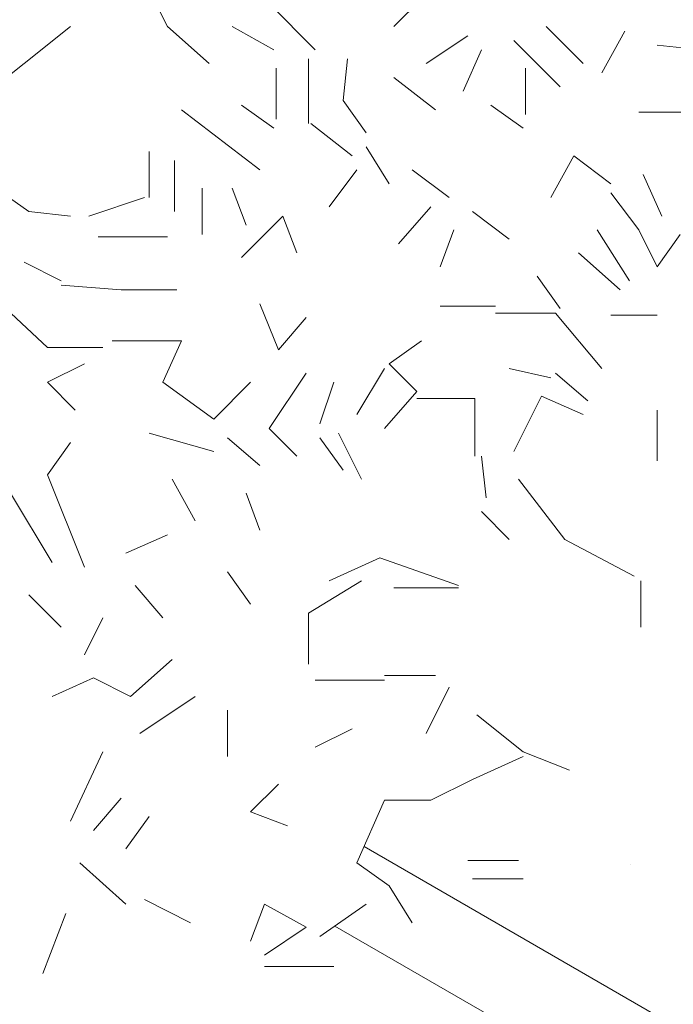
# Model space of a CAD drawing. Units: millimetres. Extents: x 4595 to 4788, y 312 to 722.
# Drawn here: x 4647 to 4648, y 319 to 320 of the extents above; entities that cross this region are included whole.
import ezdxf

# ---------------------------------------------------------------- set-up
doc = ezdxf.new("R2010")
doc.units = ezdxf.units.MM
doc.header["$LTSCALE"] = 0.01
doc.layers.add('01', color=1, linetype='Continuous', lineweight=9)
doc.layers.add('02', color=2, linetype='Continuous', lineweight=20)

msp = doc.modelspace()

# ---------------------------------------------------------------- hatches: boundary and pattern name
at = {"layer": '02'}
h = msp.add_hatch(dxfattribs=at)
h.set_pattern_fill('AR-SAND', color=256, scale=0.01, style=0)
h.set_pattern_definition([(37.5, (4671.9892, 334.72744), (-0.0160003, 0.4894132), [0, -0.38608, 0, -0.4318, 0, -0.41275]), (7.5, (4671.9892, 334.72744), (0.449523, 0.716825), [0, -0.20828, 0, -0.34798, 0, -0.13335]), (327.5, (4671.6768, 334.72744), (0.7909924, 0.001437), [0, -0.127, 0, -0.4572, 0, -0.5969]), (317.5, (4671.6768, 334.72744), (0.763556, 0.222929), [0, -0.0635, 0, -0.29972, 0, -0.3429])])
h.paths.add_polyline_path([(4648.1461, 329.6116), (4640.5051, 325.2001), (4640.4657, 324.8754), (4640.2308, 324.7823), (4639.8996, 324.5947), (4639.8108, 324.1306), (4639.7024, 323.7453), (4639.4231, 323.7629), (4639.2247, 323.7066), (4639.1059, 323.5009), (4639.5069, 323.2694), (4639.7291, 323.3438), (4639.7796, 323.42), (4639.8563, 323.5949), (4640.136, 323.6267), (4639.9295, 323.7243), (4640.0009, 323.922), (4640.2092, 324.1433), (4640.2899, 324.222), (4640.2899, 324.448), (4640.4982, 324.5418), (4640.7009, 324.5324), (4640.7798, 324.6524), (4641.0643, 324.8637), (4641.5686, 324.9357), (4642.1149, 324.9357), (4642.7002, 324.8008), (4643.0303, 324.4738), (4643.2743, 324.206), (4643.7575, 324.113), (4644.1507, 323.9), (4644.5804, 323.59), (4644.599, 323.2768), (4644.5948, 322.5485), (4644.1994, 322.4312), (4643.8225, 322.1231), (4643.8183, 321.8488), (4643.859, 321.4374), (4643.5296, 321.43), (4643.2903, 321.4061), (4643.2315, 321.119), (4643.7892, 320.797), (4643.9983, 320.9117), (4644.026, 321.0663), (4644.1986, 321.1721), (4644.2817, 321.2176), (4644.2752, 321.5366), (4644.5316, 321.7134), (4644.5004, 321.9554), (4644.7608, 322.0751), (4645.0551, 322.0178), (4645.1284, 322.362), (4645.5503, 322.4323), (4646.2098, 322.486), (4647.0354, 322.3571), (4647.4418, 321.8957), (4648.2378, 321.5016), (4648.7695, 321.3516), (4648.9097, 320.3218), (4648.7154, 319.9996), (4648.4034, 320.0138), (4648.1562, 319.7546), (4648.0651, 319.5299), (4648.1001, 319.1229), (4647.973, 318.9632), (4647.5904, 318.9732), (4647.5325, 318.7997), (4647.4616, 318.6768), (4647.7555, 318.5071), (4647.9788, 318.5952), (4648.0042, 318.7125), (4648.1184, 318.8599), (4648.3611, 318.8583), (4648.5705, 319.001), (4648.2517, 318.9233), (4648.185, 318.9978), (4648.2184, 319.2617), (4648.4135, 319.3425), (4648.5261, 319.4281), (4648.4801, 319.6025), (4648.6519, 319.7472), (4648.937, 319.6872), (4649.1595, 319.6585), (4649.1783, 319.7422), (4648.9732, 319.7622), (4648.9895, 319.8534), (4649.173, 319.9632), (4649.2853, 320.0319), (4649.4707, 320.0854), (4649.9701, 320.1496), (4650.4116, 320.1939), (4650.7148, 320.1048), (4651.0287, 319.9124), (4651.1744, 319.66), (4655.438, 322.1216), (4655.438, 327.4216), (4654.6021, 327.9042), (4654.5597, 327.8503), (4654.4739, 327.8899), (4654.3695, 327.8599), (4654.2188, 327.8617), (4654.1666, 327.8875), (4653.9991, 327.8284), (4653.8689, 327.8367), (4653.7623, 327.7762), (4653.8788, 327.724), (4653.7547, 327.6938), (4653.5724, 327.7565), (4653.4755, 327.6567), (4653.0518, 327.9686), (4652.7635, 327.8528), (4652.5012, 327.7065), (4652.0426, 327.7706), (4651.6461, 327.7203), (4651.5607, 327.9078), (4651.4158, 327.6015), (4651.3693, 326.9086), (4651.4212, 326.5512), (4651.1692, 326.427), (4650.9172, 326.5443), (4650.9862, 327.2618), (4650.9483, 327.8033), (4650.7929, 328.031), (4650.5962, 327.8481), (4650.4892, 327.555), (4650.2752, 327.6032), (4650.1302, 327.7757), (4649.7885, 327.5136), (4649.2781, 327.3407), (4649.6265, 327.7033), (4648.8996, 327.456), (4648.5117, 327.2851), (4648.1665, 327.456), (4648.139, 327.6941), (4648.6491, 327.8467), (4648.3651, 327.923), (4647.9802, 327.7765), (4647.7267, 327.923), (4647.5281, 328.2008), (4647.7786, 328.2649), (4648.1818, 328.2282), (4648.191, 328.3686), (4648.5331, 328.3167), (4648.8171, 328.3778), (4649.2661, 328.4327), (4649.425, 328.4846), (4649.2386, 328.6067), (4649.1134, 328.7166), (4648.924, 328.6647), (4648.8568, 328.8265), (4648.6369, 328.8265), (4648.4304, 328.8673), (4648.6541, 328.9993), (4648.6257, 329.1548), (4648.6124, 329.3027), (4648.1931, 329.2894), (4648.1456, 329.4126)])

# ---------------------------------------------------------------- linework, layer by layer
at = {"layer": '01', "linetype": 'Continuous'}
for p, q in [((4647.058, 319.644), (4647.0388, 319.6824)), ((4647.058, 319.644), (4647.0388, 319.6824)), ((4647.058, 319.644), (4647.0388, 319.6824)), ((4647.058, 319.644), (4647.0388, 319.6824)), ((4647.2932, 319.644), (4647.3268, 319.6776)), ((4647.2932, 319.644), (4647.3268, 319.6776)), ((4647.2932, 319.644), (4647.3268, 319.6776)), ((4647.2932, 319.644), (4647.3268, 319.6776)), ((4647.2932, 319.644), (4647.3268, 319.6776)), ((4647.2932, 319.644), (4647.3268, 319.6776)), ((4647.2932, 319.644), (4647.3268, 319.6776)), ((4647.2932, 319.644), (4647.3268, 319.6776)), ((4647.2932, 319.644), (4647.3268, 319.6776)), ((4647.2932, 319.644), (4647.3268, 319.6776)), ((4647.2116, 319.62), (4647.1636, 319.668)), ((4647.2116, 319.62), (4647.1636, 319.668)), ((4647.2116, 319.62), (4647.1636, 319.668)), ((4647.2116, 319.62), (4647.1636, 319.668)), ((4646.9092, 319.6056), (4646.9572, 319.644)), ((4646.9092, 319.6056), (4646.9572, 319.644)), ((4647.1012, 319.6056), (4647.058, 319.644)), ((4647.1012, 319.6056), (4647.058, 319.644)), ((4647.1012, 319.6056), (4647.058, 319.644)), ((4647.1012, 319.6056), (4647.058, 319.644)), ((4647.1684, 319.62), (4647.1252, 319.644)), ((4647.1684, 319.62), (4647.1252, 319.644)), ((4647.1684, 319.62), (4647.1252, 319.644)), ((4647.1684, 319.62), (4647.1252, 319.644)), ((4647.1684, 319.62), (4647.1252, 319.644)), ((4647.1684, 319.62), (4647.1252, 319.644)), ((4647.49, 319.6056), (4647.4516, 319.644)), ((4647.49, 319.6056), (4647.4516, 319.644)), ((4647.49, 319.6056), (4647.4516, 319.644)), ((4647.49, 319.6056), (4647.4516, 319.644)), ((4647.3268, 319.6056), (4647.37, 319.6344)), ((4647.3268, 319.6056), (4647.37, 319.6344)), ((4647.3268, 319.6056), (4647.37, 319.6344)), ((4647.3268, 319.6056), (4647.37, 319.6344)), ((4647.3268, 319.6056), (4647.37, 319.6344)), ((4647.3268, 319.6056), (4647.37, 319.6344)), ((4647.5092, 319.596), (4647.5332, 319.6392)), ((4647.5092, 319.596), (4647.5332, 319.6392)), ((4647.466, 319.5816), (4647.418, 319.6296)), ((4647.466, 319.5816), (4647.418, 319.6296)), ((4647.61, 319.62), (4647.5668, 319.6248)), ((4647.61, 319.62), (4647.5668, 319.6248)), ((4647.3652, 319.5768), (4647.3844, 319.62)), ((4647.3652, 319.5768), (4647.3844, 319.62)), ((4647.3652, 319.5768), (4647.3844, 319.62)), ((4647.3652, 319.5768), (4647.3844, 319.62)), ((4646.866, 319.572), (4646.9092, 319.6056)), ((4646.866, 319.572), (4646.9092, 319.6056)), ((4646.866, 319.572), (4646.9092, 319.6056)), ((4646.866, 319.572), (4646.9092, 319.6056)), ((4646.866, 319.572), (4646.9092, 319.6056)), ((4646.866, 319.572), (4646.9092, 319.6056)), ((4647.2044, 319.5432), (4647.2044, 319.6104)), ((4647.2044, 319.5432), (4647.2044, 319.6104)), ((4647.2044, 319.5432), (4647.2044, 319.6104)), ((4647.2044, 319.5432), (4647.2044, 319.6104)), ((4647.2044, 319.5432), (4647.2044, 319.6104)), ((4647.2044, 319.5432), (4647.2044, 319.6104)), ((4647.2404, 319.5672), (4647.2452, 319.6104)), ((4647.2404, 319.5672), (4647.2452, 319.6104)), ((4647.1708, 319.548), (4647.1708, 319.6008)), ((4647.1708, 319.548), (4647.1708, 319.6008)), ((4647.1708, 319.548), (4647.1708, 319.6008)), ((4647.1708, 319.548), (4647.1708, 319.6008)), ((4647.43, 319.6008), (4647.43, 319.5528)), ((4647.43, 319.6008), (4647.43, 319.5528)), ((4647.3364, 319.5576), (4647.2932, 319.5912)), ((4647.3364, 319.5576), (4647.2932, 319.5912)), ((4647.3364, 319.5576), (4647.2932, 319.5912)), ((4647.3364, 319.5576), (4647.2932, 319.5912)), ((4647.3364, 319.5576), (4647.2932, 319.5912)), ((4647.3364, 319.5576), (4647.2932, 319.5912)), ((4647.3364, 319.5576), (4647.2932, 319.5912)), ((4647.3364, 319.5576), (4647.2932, 319.5912)), ((4647.1684, 319.5384), (4647.1348, 319.5624)), ((4647.1684, 319.5384), (4647.1348, 319.5624)), ((4647.1684, 319.5384), (4647.1348, 319.5624)), ((4647.1684, 319.5384), (4647.1348, 319.5624)), ((4647.2644, 319.5336), (4647.2404, 319.5672)), ((4647.2644, 319.5336), (4647.2404, 319.5672)), ((4647.2644, 319.5336), (4647.2404, 319.5672)), ((4647.2644, 319.5336), (4647.2404, 319.5672)), ((4647.4276, 319.5384), (4647.394, 319.5624)), ((4647.4276, 319.5384), (4647.394, 319.5624)), ((4647.4276, 319.5384), (4647.394, 319.5624)), ((4647.4276, 319.5384), (4647.394, 319.5624)), ((4647.4276, 319.5384), (4647.394, 319.5624)), ((4647.4276, 319.5384), (4647.394, 319.5624)), ((4647.154, 319.4952), (4647.0724, 319.5576)), ((4647.154, 319.4952), (4647.0724, 319.5576)), ((4647.154, 319.4952), (4647.0724, 319.5576)), ((4647.154, 319.4952), (4647.0724, 319.5576)), ((4647.6148, 319.5552), (4647.5476, 319.5552)), ((4647.6148, 319.5552), (4647.5476, 319.5552)), ((4647.25, 319.5096), (4647.2068, 319.5432)), ((4647.25, 319.5096), (4647.2068, 319.5432)), ((4647.25, 319.5096), (4647.2068, 319.5432)), ((4647.25, 319.5096), (4647.2068, 319.5432)), ((4647.0388, 319.4664), (4647.0388, 319.5144)), ((4647.0388, 319.4664), (4647.0388, 319.5144)), ((4647.0388, 319.4664), (4647.0388, 319.5144)), ((4647.0388, 319.4664), (4647.0388, 319.5144)), ((4647.0388, 319.4664), (4647.0388, 319.5144)), ((4647.0388, 319.4664), (4647.0388, 319.5144)), ((4647.2884, 319.4808), (4647.2644, 319.5192)), ((4647.2884, 319.4808), (4647.2644, 319.5192)), ((4647.2884, 319.4808), (4647.2644, 319.5192)), ((4647.2884, 319.4808), (4647.2644, 319.5192)), ((4647.0652, 319.452), (4647.0652, 319.5048)), ((4647.0652, 319.452), (4647.0652, 319.5048)), ((4647.0652, 319.452), (4647.0652, 319.5048)), ((4647.0652, 319.452), (4647.0652, 319.5048)), ((4647.0652, 319.452), (4647.0652, 319.5048)), ((4647.0652, 319.452), (4647.0652, 319.5048)), ((4647.4564, 319.4664), (4647.4804, 319.5096)), ((4647.4564, 319.4664), (4647.4804, 319.5096)), ((4647.5188, 319.4808), (4647.4804, 319.5096)), ((4647.5188, 319.4808), (4647.4804, 319.5096)), ((4647.5188, 319.4808), (4647.4804, 319.5096)), ((4647.5188, 319.4808), (4647.4804, 319.5096)), ((4647.226, 319.4568), (4647.2548, 319.4952)), ((4647.226, 319.4568), (4647.2548, 319.4952)), ((4647.226, 319.4568), (4647.2548, 319.4952)), ((4647.226, 319.4568), (4647.2548, 319.4952)), ((4647.226, 319.4568), (4647.2548, 319.4952)), ((4647.226, 319.4568), (4647.2548, 319.4952)), ((4647.3508, 319.4664), (4647.3124, 319.4952)), ((4647.3508, 319.4664), (4647.3124, 319.4952)), ((4647.5716, 319.4472), (4647.5524, 319.4904)), ((4647.5716, 319.4472), (4647.5524, 319.4904)), ((4647.5716, 319.4472), (4647.5524, 319.4904)), ((4647.5716, 319.4472), (4647.5524, 319.4904)), ((4647.5716, 319.4472), (4647.5524, 319.4904)), ((4647.5716, 319.4472), (4647.5524, 319.4904)), ((4647.5716, 319.4472), (4647.5524, 319.4904)), ((4647.5716, 319.4472), (4647.5524, 319.4904)), ((4646.914, 319.452), (4646.866, 319.4856)), ((4646.914, 319.452), (4646.866, 319.4856)), ((4647.094, 319.428), (4647.094, 319.476)), ((4647.094, 319.428), (4647.094, 319.476)), ((4647.1396, 319.4376), (4647.1252, 319.476)), ((4647.1396, 319.4376), (4647.1252, 319.476)), ((4647.5476, 319.4328), (4647.5188, 319.4712)), ((4647.5476, 319.4328), (4647.5188, 319.4712)), ((4647.5476, 319.4328), (4647.5188, 319.4712)), ((4647.5476, 319.4328), (4647.5188, 319.4712)), ((4647.5476, 319.4328), (4647.5188, 319.4712)), ((4647.5476, 319.4328), (4647.5188, 319.4712)), ((4647.5476, 319.4328), (4647.5188, 319.4712)), ((4647.5476, 319.4328), (4647.5188, 319.4712)), ((4647.5476, 319.4328), (4647.5188, 319.4712)), ((4647.5476, 319.4328), (4647.5188, 319.4712)), ((4647.5476, 319.4328), (4647.5188, 319.4712)), ((4647.5476, 319.4328), (4647.5188, 319.4712)), ((4647.5476, 319.4328), (4647.5188, 319.4712)), ((4647.5476, 319.4328), (4647.5188, 319.4712)), ((4647.5476, 319.4328), (4647.5188, 319.4712)), ((4647.5476, 319.4328), (4647.5188, 319.4712)), ((4646.9764, 319.4472), (4647.034, 319.4664)), ((4646.9764, 319.4472), (4647.034, 319.4664)), ((4646.9764, 319.4472), (4647.034, 319.4664)), ((4646.9764, 319.4472), (4647.034, 319.4664)), ((4646.9764, 319.4472), (4647.034, 319.4664)), ((4646.9764, 319.4472), (4647.034, 319.4664)), ((4646.9764, 319.4472), (4647.034, 319.4664)), ((4646.9764, 319.4472), (4647.034, 319.4664)), ((4646.9764, 319.4472), (4647.034, 319.4664)), ((4646.9764, 319.4472), (4647.034, 319.4664)), ((4646.9764, 319.4472), (4647.034, 319.4664)), ((4646.9764, 319.4472), (4647.034, 319.4664)), ((4646.9572, 319.4472), (4646.914, 319.452)), ((4646.9572, 319.4472), (4646.914, 319.452)), ((4646.9572, 319.4472), (4646.914, 319.452)), ((4646.9572, 319.4472), (4646.914, 319.452)), ((4647.298, 319.4184), (4647.3316, 319.4568)), ((4647.298, 319.4184), (4647.3316, 319.4568)), ((4647.298, 319.4184), (4647.3316, 319.4568)), ((4647.298, 319.4184), (4647.3316, 319.4568)), ((4647.4132, 319.4232), (4647.3748, 319.452)), ((4647.4132, 319.4232), (4647.3748, 319.452)), ((4647.4132, 319.4232), (4647.3748, 319.452)), ((4647.4132, 319.4232), (4647.3748, 319.452)), ((4647.1348, 319.404), (4647.178, 319.4472)), ((4647.1348, 319.404), (4647.178, 319.4472)), ((4647.1348, 319.404), (4647.178, 319.4472)), ((4647.1348, 319.404), (4647.178, 319.4472)), ((4647.178, 319.4472), (4647.1924, 319.4088)), ((4647.178, 319.4472), (4647.1924, 319.4088)), ((4647.178, 319.4472), (4647.1924, 319.4088)), ((4647.178, 319.4472), (4647.1924, 319.4088)), ((4647.178, 319.4472), (4647.1924, 319.4088)), ((4647.178, 319.4472), (4647.1924, 319.4088)), ((4647.3412, 319.3944), (4647.3556, 319.4328)), ((4647.3412, 319.3944), (4647.3556, 319.4328)), ((4647.3412, 319.3944), (4647.3556, 319.4328)), ((4647.3412, 319.3944), (4647.3556, 319.4328)), ((4647.3412, 319.3944), (4647.3556, 319.4328)), ((4647.3412, 319.3944), (4647.3556, 319.4328)), ((4647.3412, 319.3944), (4647.3556, 319.4328)), ((4647.3412, 319.3944), (4647.3556, 319.4328)), ((4647.3412, 319.3944), (4647.3556, 319.4328)), ((4647.3412, 319.3944), (4647.3556, 319.4328)), ((4647.3412, 319.3944), (4647.3556, 319.4328)), ((4647.3412, 319.3944), (4647.3556, 319.4328)), ((4647.538, 319.38), (4647.5044, 319.4328)), ((4647.538, 319.38), (4647.5044, 319.4328)), ((4647.538, 319.38), (4647.5044, 319.4328)), ((4647.538, 319.38), (4647.5044, 319.4328)), ((4647.5668, 319.3944), (4647.5476, 319.4328)), ((4647.5668, 319.3944), (4647.5476, 319.4328)), ((4647.5668, 319.3944), (4647.5476, 319.4328)), ((4647.5668, 319.3944), (4647.5476, 319.4328)), ((4647.5908, 319.428), (4647.5668, 319.3944)), ((4647.5908, 319.428), (4647.5668, 319.3944)), ((4646.986, 319.4256), (4647.058, 319.4256)), ((4646.986, 319.4256), (4647.058, 319.4256)), ((4647.5284, 319.3704), (4647.4852, 319.4088)), ((4647.5284, 319.3704), (4647.4852, 319.4088)), ((4647.5284, 319.3704), (4647.4852, 319.4088)), ((4647.5284, 319.3704), (4647.4852, 319.4088)), ((4647.5284, 319.3704), (4647.4852, 319.4088)), ((4647.5284, 319.3704), (4647.4852, 319.4088)), ((4647.5284, 319.3704), (4647.4852, 319.4088)), ((4647.5284, 319.3704), (4647.4852, 319.4088)), ((4647.5284, 319.3704), (4647.4852, 319.4088)), ((4647.5284, 319.3704), (4647.4852, 319.4088)), ((4647.5284, 319.3704), (4647.4852, 319.4088)), ((4647.5284, 319.3704), (4647.4852, 319.4088)), ((4647.5284, 319.3704), (4647.4852, 319.4088)), ((4647.5284, 319.3704), (4647.4852, 319.4088)), ((4647.5284, 319.3704), (4647.4852, 319.4088)), ((4647.5284, 319.3704), (4647.4852, 319.4088)), ((4646.9476, 319.38), (4646.9092, 319.3992)), ((4646.9476, 319.38), (4646.9092, 319.3992)), ((4646.9476, 319.38), (4646.9092, 319.3992)), ((4646.9476, 319.38), (4646.9092, 319.3992)), ((4646.9476, 319.38), (4646.9092, 319.3992)), ((4646.9476, 319.38), (4646.9092, 319.3992)), ((4646.9476, 319.38), (4646.9092, 319.3992)), ((4646.9476, 319.38), (4646.9092, 319.3992)), ((4646.9476, 319.38), (4646.9092, 319.3992)), ((4646.9476, 319.38), (4646.9092, 319.3992)), ((4646.9476, 319.38), (4646.9092, 319.3992)), ((4646.9476, 319.38), (4646.9092, 319.3992)), ((4646.9476, 319.38), (4646.9092, 319.3992)), ((4646.9476, 319.38), (4646.9092, 319.3992)), ((4646.9476, 319.38), (4646.9092, 319.3992)), ((4646.9476, 319.38), (4646.9092, 319.3992)), ((4646.9476, 319.38), (4646.9092, 319.3992)), ((4646.9476, 319.38), (4646.9092, 319.3992)), ((4646.9476, 319.38), (4646.9092, 319.3992)), ((4646.9476, 319.38), (4646.9092, 319.3992)), ((4646.9476, 319.38), (4646.9092, 319.3992)), ((4646.9476, 319.38), (4646.9092, 319.3992)), ((4646.9476, 319.38), (4646.9092, 319.3992)), ((4646.9476, 319.38), (4646.9092, 319.3992)), ((4646.9476, 319.38), (4646.9092, 319.3992)), ((4646.9476, 319.38), (4646.9092, 319.3992)), ((4646.9476, 319.38), (4646.9092, 319.3992)), ((4646.9476, 319.38), (4646.9092, 319.3992)), ((4646.9476, 319.38), (4646.9092, 319.3992)), ((4646.9476, 319.38), (4646.9092, 319.3992)), ((4646.9476, 319.38), (4646.9092, 319.3992)), ((4646.9476, 319.38), (4646.9092, 319.3992)), ((4646.9476, 319.38), (4646.9092, 319.3992)), ((4646.9476, 319.38), (4646.9092, 319.3992)), ((4646.9476, 319.38), (4646.9092, 319.3992)), ((4646.9476, 319.38), (4646.9092, 319.3992)), ((4646.9476, 319.38), (4646.9092, 319.3992)), ((4646.9476, 319.38), (4646.9092, 319.3992)), ((4646.9476, 319.38), (4646.9092, 319.3992)), ((4646.9476, 319.38), (4646.9092, 319.3992)), ((4646.9476, 319.38), (4646.9092, 319.3992)), ((4646.9476, 319.38), (4646.9092, 319.3992)), ((4646.9476, 319.38), (4646.9092, 319.3992)), ((4646.9476, 319.38), (4646.9092, 319.3992)), ((4646.9476, 319.38), (4646.9092, 319.3992)), ((4646.9476, 319.38), (4646.9092, 319.3992)), ((4646.9476, 319.38), (4646.9092, 319.3992)), ((4646.9476, 319.38), (4646.9092, 319.3992)), ((4646.9476, 319.38), (4646.9092, 319.3992)), ((4646.9476, 319.38), (4646.9092, 319.3992)), ((4646.9476, 319.38), (4646.9092, 319.3992)), ((4646.9476, 319.38), (4646.9092, 319.3992)), ((4646.9476, 319.38), (4646.9092, 319.3992)), ((4646.9476, 319.38), (4646.9092, 319.3992)), ((4646.9476, 319.38), (4646.9092, 319.3992)), ((4646.9476, 319.38), (4646.9092, 319.3992)), ((4646.9476, 319.38), (4646.9092, 319.3992)), ((4646.9476, 319.38), (4646.9092, 319.3992)), ((4647.466, 319.3512), (4647.442, 319.3848)), ((4647.466, 319.3512), (4647.442, 319.3848)), ((4646.9476, 319.3752), (4647.01, 319.3704)), ((4646.9476, 319.3752), (4647.01, 319.3704)), ((4646.9476, 319.3752), (4647.01, 319.3704)), ((4646.9476, 319.3752), (4647.01, 319.3704)), ((4647.01, 319.3704), (4647.0676, 319.3704)), ((4647.01, 319.3704), (4647.0676, 319.3704)), ((4647.01, 319.3704), (4647.0676, 319.3704)), ((4647.01, 319.3704), (4647.0676, 319.3704)), ((4647.01, 319.3704), (4647.0676, 319.3704)), ((4647.01, 319.3704), (4647.0676, 319.3704)), ((4646.9332, 319.3104), (4646.89, 319.3512)), ((4646.9332, 319.3104), (4646.89, 319.3512)), ((4647.1732, 319.308), (4647.154, 319.356)), ((4647.1732, 319.308), (4647.154, 319.356)), ((4647.1732, 319.308), (4647.154, 319.356)), ((4647.1732, 319.308), (4647.154, 319.356)), ((4647.1732, 319.308), (4647.154, 319.356)), ((4647.1732, 319.308), (4647.154, 319.356)), ((4647.1732, 319.308), (4647.154, 319.356)), ((4647.1732, 319.308), (4647.154, 319.356)), ((4647.1732, 319.308), (4647.154, 319.356)), ((4647.1732, 319.308), (4647.154, 319.356)), ((4647.1732, 319.308), (4647.154, 319.356)), ((4647.1732, 319.308), (4647.154, 319.356)), ((4647.3988, 319.3536), (4647.3412, 319.3536)), ((4647.3988, 319.3536), (4647.3412, 319.3536)), ((4647.3988, 319.3536), (4647.3412, 319.3536)), ((4647.3988, 319.3536), (4647.3412, 319.3536)), ((4647.3988, 319.3536), (4647.3412, 319.3536)), ((4647.3988, 319.3536), (4647.3412, 319.3536)), ((4647.3988, 319.3464), (4647.4612, 319.3464)), ((4647.3988, 319.3464), (4647.4612, 319.3464)), ((4647.5092, 319.2888), (4647.4612, 319.3464)), ((4647.5092, 319.2888), (4647.4612, 319.3464)), ((4647.5092, 319.2888), (4647.4612, 319.3464)), ((4647.5092, 319.2888), (4647.4612, 319.3464)), ((4647.1732, 319.308), (4647.202, 319.3416)), ((4647.1732, 319.308), (4647.202, 319.3416)), ((4647.5188, 319.344), (4647.5668, 319.344)), ((4647.5188, 319.344), (4647.5668, 319.344)), ((4647.0724, 319.3176), (4647.0004, 319.3176)), ((4647.0724, 319.3176), (4647.0004, 319.3176)), ((4647.0724, 319.3176), (4647.0004, 319.3176)), ((4647.0724, 319.3176), (4647.0004, 319.3176)), ((4647.0724, 319.3176), (4647.0004, 319.3176)), ((4647.0724, 319.3176), (4647.0004, 319.3176)), ((4647.0532, 319.2744), (4647.0724, 319.3176)), ((4647.0532, 319.2744), (4647.0724, 319.3176)), ((4647.2884, 319.2936), (4647.322, 319.3176)), ((4647.2884, 319.2936), (4647.322, 319.3176)), ((4646.9908, 319.3104), (4646.9332, 319.3104)), ((4646.9908, 319.3104), (4646.9332, 319.3104)), ((4646.9908, 319.3104), (4646.9332, 319.3104)), ((4646.9908, 319.3104), (4646.9332, 319.3104)), ((4646.9908, 319.3104), (4646.9332, 319.3104)), ((4646.9908, 319.3104), (4646.9332, 319.3104)), ((4646.9908, 319.3104), (4646.9332, 319.3104)), ((4646.9908, 319.3104), (4646.9332, 319.3104)), ((4646.9908, 319.3104), (4646.9332, 319.3104)), ((4646.9908, 319.3104), (4646.9332, 319.3104)), ((4646.9908, 319.3104), (4646.9332, 319.3104)), ((4646.9908, 319.3104), (4646.9332, 319.3104)), ((4646.9908, 319.3104), (4646.9332, 319.3104)), ((4646.9908, 319.3104), (4646.9332, 319.3104)), ((4646.9332, 319.2744), (4646.9716, 319.2936)), ((4646.9332, 319.2744), (4646.9716, 319.2936)), ((4647.2548, 319.2408), (4647.2836, 319.2888)), ((4647.2548, 319.2408), (4647.2836, 319.2888)), ((4647.2548, 319.2408), (4647.2836, 319.2888)), ((4647.2548, 319.2408), (4647.2836, 319.2888)), ((4647.2548, 319.2408), (4647.2836, 319.2888)), ((4647.2548, 319.2408), (4647.2836, 319.2888)), ((4647.2548, 319.2408), (4647.2836, 319.2888)), ((4647.2548, 319.2408), (4647.2836, 319.2888)), ((4647.2548, 319.2408), (4647.2836, 319.2888)), ((4647.2548, 319.2408), (4647.2836, 319.2888)), ((4647.2548, 319.2408), (4647.2836, 319.2888)), ((4647.2548, 319.2408), (4647.2836, 319.2888)), ((4647.3172, 319.2648), (4647.2884, 319.2936)), ((4647.3172, 319.2648), (4647.2884, 319.2936)), ((4647.3172, 319.2648), (4647.2884, 319.2936)), ((4647.3172, 319.2648), (4647.2884, 319.2936)), ((4647.4132, 319.2888), (4647.4564, 319.2792)), ((4647.4132, 319.2888), (4647.4564, 319.2792)), ((4647.1636, 319.2264), (4647.202, 319.284)), ((4647.1636, 319.2264), (4647.202, 319.284)), ((4647.1636, 319.2264), (4647.202, 319.284)), ((4647.1636, 319.2264), (4647.202, 319.284)), ((4647.4612, 319.284), (4647.4948, 319.2552)), ((4647.4612, 319.284), (4647.4948, 319.2552)), ((4647.4612, 319.284), (4647.4948, 319.2552)), ((4647.4612, 319.284), (4647.4948, 319.2552)), ((4647.4612, 319.284), (4647.4948, 319.2552)), ((4647.4612, 319.284), (4647.4948, 319.2552)), ((4647.4612, 319.284), (4647.4948, 319.2552)), ((4647.4612, 319.284), (4647.4948, 319.2552)), ((4647.4612, 319.284), (4647.4948, 319.2552)), ((4647.4612, 319.284), (4647.4948, 319.2552)), ((4647.4612, 319.284), (4647.4948, 319.2552)), ((4647.4612, 319.284), (4647.4948, 319.2552)), ((4647.4612, 319.284), (4647.4948, 319.2552)), ((4647.4612, 319.284), (4647.4948, 319.2552)), ((4647.4612, 319.284), (4647.4948, 319.2552)), ((4647.4612, 319.284), (4647.4948, 319.2552)), ((4647.4612, 319.284), (4647.4948, 319.2552)), ((4647.4612, 319.284), (4647.4948, 319.2552)), ((4646.962, 319.2456), (4646.9332, 319.2744)), ((4646.962, 319.2456), (4646.9332, 319.2744)), ((4647.106, 319.236), (4647.0532, 319.2744)), ((4647.106, 319.236), (4647.0532, 319.2744)), ((4647.106, 319.236), (4647.0532, 319.2744)), ((4647.106, 319.236), (4647.0532, 319.2744)), ((4647.106, 319.236), (4647.0532, 319.2744)), ((4647.106, 319.236), (4647.0532, 319.2744)), ((4647.1444, 319.2744), (4647.106, 319.236)), ((4647.1444, 319.2744), (4647.106, 319.236)), ((4647.1444, 319.2744), (4647.106, 319.236)), ((4647.1444, 319.2744), (4647.106, 319.236)), ((4647.1444, 319.2744), (4647.106, 319.236)), ((4647.1444, 319.2744), (4647.106, 319.236)), ((4647.1444, 319.2744), (4647.106, 319.236)), ((4647.1444, 319.2744), (4647.106, 319.236)), ((4647.1444, 319.2744), (4647.106, 319.236)), ((4647.1444, 319.2744), (4647.106, 319.236)), ((4647.1444, 319.2744), (4647.106, 319.236)), ((4647.1444, 319.2744), (4647.106, 319.236)), ((4647.1444, 319.2744), (4647.106, 319.236)), ((4647.1444, 319.2744), (4647.106, 319.236)), ((4647.2164, 319.2312), (4647.2308, 319.2744)), ((4647.2164, 319.2312), (4647.2308, 319.2744)), ((4647.2164, 319.2312), (4647.2308, 319.2744)), ((4647.2164, 319.2312), (4647.2308, 319.2744)), ((4647.2164, 319.2312), (4647.2308, 319.2744)), ((4647.2164, 319.2312), (4647.2308, 319.2744)), ((4647.2836, 319.2264), (4647.3172, 319.2648)), ((4647.2836, 319.2264), (4647.3172, 319.2648)), ((4647.2836, 319.2264), (4647.3172, 319.2648)), ((4647.2836, 319.2264), (4647.3172, 319.2648)), ((4647.3772, 319.2576), (4647.3172, 319.2576)), ((4647.3772, 319.2576), (4647.3172, 319.2576)), ((4647.3772, 319.2576), (4647.3172, 319.2576)), ((4647.3772, 319.2576), (4647.3172, 319.2576)), ((4647.3772, 319.2576), (4647.3172, 319.2576)), ((4647.3772, 319.2576), (4647.3172, 319.2576)), ((4647.3772, 319.2576), (4647.3172, 319.2576)), ((4647.3772, 319.2576), (4647.3172, 319.2576)), ((4647.3772, 319.2576), (4647.3172, 319.2576)), ((4647.3772, 319.2576), (4647.3172, 319.2576)), ((4647.3772, 319.1976), (4647.3772, 319.2576)), ((4647.3772, 319.1976), (4647.3772, 319.2576)), ((4647.418, 319.2024), (4647.4468, 319.26)), ((4647.418, 319.2024), (4647.4468, 319.26)), ((4647.4468, 319.26), (4647.49, 319.2408)), ((4647.4468, 319.26), (4647.49, 319.2408)), ((4647.4468, 319.26), (4647.49, 319.2408)), ((4647.4468, 319.26), (4647.49, 319.2408)), ((4647.5668, 319.1928), (4647.5668, 319.2456)), ((4647.5668, 319.1928), (4647.5668, 319.2456)), ((4647.1924, 319.1976), (4647.1636, 319.2264)), ((4647.1924, 319.1976), (4647.1636, 319.2264)), ((4647.1924, 319.1976), (4647.1636, 319.2264)), ((4647.1924, 319.1976), (4647.1636, 319.2264)), ((4647.1924, 319.1976), (4647.1636, 319.2264)), ((4647.1924, 319.1976), (4647.1636, 319.2264)), ((4647.1924, 319.1976), (4647.1636, 319.2264)), ((4647.1924, 319.1976), (4647.1636, 319.2264)), ((4647.1924, 319.1976), (4647.1636, 319.2264)), ((4647.1924, 319.1976), (4647.1636, 319.2264)), ((4647.1924, 319.1976), (4647.1636, 319.2264)), ((4647.1924, 319.1976), (4647.1636, 319.2264)), ((4647.1924, 319.1976), (4647.1636, 319.2264)), ((4647.1924, 319.1976), (4647.1636, 319.2264)), ((4647.1924, 319.1976), (4647.1636, 319.2264)), ((4647.1924, 319.1976), (4647.1636, 319.2264)), ((4647.1924, 319.1976), (4647.1636, 319.2264)), ((4647.1924, 319.1976), (4647.1636, 319.2264)), ((4647.1924, 319.1976), (4647.1636, 319.2264)), ((4647.1924, 319.1976), (4647.1636, 319.2264)), ((4647.1924, 319.1976), (4647.1636, 319.2264)), ((4647.1924, 319.1976), (4647.1636, 319.2264)), ((4647.106, 319.2024), (4647.0388, 319.2216)), ((4647.106, 319.2024), (4647.0388, 319.2216)), ((4647.154, 319.188), (4647.1204, 319.2168)), ((4647.154, 319.188), (4647.1204, 319.2168)), ((4647.154, 319.188), (4647.1204, 319.2168)), ((4647.154, 319.188), (4647.1204, 319.2168)), ((4647.2404, 319.1832), (4647.2164, 319.2168)), ((4647.2404, 319.1832), (4647.2164, 319.2168)), ((4647.2404, 319.1832), (4647.2164, 319.2168)), ((4647.2404, 319.1832), (4647.2164, 319.2168)), ((4647.2596, 319.1736), (4647.2356, 319.2216)), ((4647.2596, 319.1736), (4647.2356, 319.2216)), ((4647.2596, 319.1736), (4647.2356, 319.2216)), ((4647.2596, 319.1736), (4647.2356, 319.2216)), ((4647.2596, 319.1736), (4647.2356, 319.2216)), ((4647.2596, 319.1736), (4647.2356, 319.2216)), ((4646.9572, 319.212), (4646.9332, 319.1784)), ((4646.9572, 319.212), (4646.9332, 319.1784)), ((4646.9572, 319.212), (4646.9332, 319.1784)), ((4646.9572, 319.212), (4646.9332, 319.1784)), ((4646.9572, 319.212), (4646.9332, 319.1784)), ((4646.9572, 319.212), (4646.9332, 319.1784)), ((4646.9572, 319.212), (4646.9332, 319.1784)), ((4646.9572, 319.212), (4646.9332, 319.1784)), ((4646.9572, 319.212), (4646.9332, 319.1784)), ((4646.9572, 319.212), (4646.9332, 319.1784)), ((4646.9572, 319.212), (4646.9332, 319.1784)), ((4646.9572, 319.212), (4646.9332, 319.1784)), ((4646.9572, 319.212), (4646.9332, 319.1784)), ((4646.9572, 319.212), (4646.9332, 319.1784)), ((4646.9572, 319.212), (4646.9332, 319.1784)), ((4646.9572, 319.212), (4646.9332, 319.1784)), ((4646.9572, 319.212), (4646.9332, 319.1784)), ((4646.9572, 319.212), (4646.9332, 319.1784)), ((4647.3892, 319.1544), (4647.3844, 319.1976)), ((4647.3892, 319.1544), (4647.3844, 319.1976)), ((4647.3892, 319.1544), (4647.3844, 319.1976)), ((4647.3892, 319.1544), (4647.3844, 319.1976)), ((4647.3892, 319.1544), (4647.3844, 319.1976)), ((4647.3892, 319.1544), (4647.3844, 319.1976)), ((4647.3892, 319.1544), (4647.3844, 319.1976)), ((4647.3892, 319.1544), (4647.3844, 319.1976)), ((4647.3892, 319.1544), (4647.3844, 319.1976)), ((4647.3892, 319.1544), (4647.3844, 319.1976)), ((4646.9716, 319.0824), (4646.9332, 319.1784)), ((4646.9716, 319.0824), (4646.9332, 319.1784)), ((4646.9716, 319.0824), (4646.9332, 319.1784)), ((4646.9716, 319.0824), (4646.9332, 319.1784)), ((4646.9716, 319.0824), (4646.9332, 319.1784)), ((4646.9716, 319.0824), (4646.9332, 319.1784)), ((4647.0868, 319.1304), (4647.0628, 319.1736)), ((4647.0868, 319.1304), (4647.0628, 319.1736)), ((4647.0868, 319.1304), (4647.0628, 319.1736)), ((4647.0868, 319.1304), (4647.0628, 319.1736)), ((4647.0868, 319.1304), (4647.0628, 319.1736)), ((4647.0868, 319.1304), (4647.0628, 319.1736)), ((4647.0868, 319.1304), (4647.0628, 319.1736)), ((4647.0868, 319.1304), (4647.0628, 319.1736)), ((4647.0868, 319.1304), (4647.0628, 319.1736)), ((4647.0868, 319.1304), (4647.0628, 319.1736)), ((4647.4708, 319.1112), (4647.4228, 319.1736)), ((4647.4708, 319.1112), (4647.4228, 319.1736)), ((4647.4708, 319.1112), (4647.4228, 319.1736)), ((4647.4708, 319.1112), (4647.4228, 319.1736)), ((4647.4708, 319.1112), (4647.4228, 319.1736)), ((4647.4708, 319.1112), (4647.4228, 319.1736)), ((4647.4708, 319.1112), (4647.4228, 319.1736)), ((4647.4708, 319.1112), (4647.4228, 319.1736)), ((4647.4708, 319.1112), (4647.4228, 319.1736)), ((4647.4708, 319.1112), (4647.4228, 319.1736)), ((4647.4708, 319.1112), (4647.4228, 319.1736)), ((4647.4708, 319.1112), (4647.4228, 319.1736)), ((4646.938, 319.0872), (4646.8948, 319.1592)), ((4646.938, 319.0872), (4646.8948, 319.1592)), ((4647.154, 319.1208), (4647.1396, 319.1592)), ((4647.154, 319.1208), (4647.1396, 319.1592)), ((4647.154, 319.1208), (4647.1396, 319.1592)), ((4647.154, 319.1208), (4647.1396, 319.1592)), ((4647.154, 319.1208), (4647.1396, 319.1592)), ((4647.154, 319.1208), (4647.1396, 319.1592)), ((4647.4132, 319.1112), (4647.3844, 319.14)), ((4647.4132, 319.1112), (4647.3844, 319.14)), ((4647.4132, 319.1112), (4647.3844, 319.14)), ((4647.4132, 319.1112), (4647.3844, 319.14)), ((4647.4132, 319.1112), (4647.3844, 319.14)), ((4647.4132, 319.1112), (4647.3844, 319.14)), ((4647.4132, 319.1112), (4647.3844, 319.14)), ((4647.4132, 319.1112), (4647.3844, 319.14)), ((4647.0148, 319.0968), (4647.058, 319.116)), ((4647.0148, 319.0968), (4647.058, 319.116)), ((4647.0148, 319.0968), (4647.058, 319.116)), ((4647.0148, 319.0968), (4647.058, 319.116)), ((4647.0148, 319.0968), (4647.058, 319.116)), ((4647.0148, 319.0968), (4647.058, 319.116)), ((4647.5428, 319.0728), (4647.4708, 319.1112)), ((4647.5428, 319.0728), (4647.4708, 319.1112)), ((4647.5428, 319.0728), (4647.4708, 319.1112)), ((4647.5428, 319.0728), (4647.4708, 319.1112)), ((4647.2788, 319.092), (4647.226, 319.068)), ((4647.2788, 319.092), (4647.226, 319.068)), ((4647.2788, 319.092), (4647.226, 319.068)), ((4647.2788, 319.092), (4647.226, 319.068)), ((4647.2788, 319.092), (4647.226, 319.068)), ((4647.2788, 319.092), (4647.226, 319.068)), ((4647.2788, 319.092), (4647.226, 319.068)), ((4647.2788, 319.092), (4647.226, 319.068)), ((4647.3604, 319.0632), (4647.2788, 319.092)), ((4647.3604, 319.0632), (4647.2788, 319.092)), ((4647.3604, 319.0632), (4647.2788, 319.092)), ((4647.3604, 319.0632), (4647.2788, 319.092)), ((4647.3604, 319.0632), (4647.2788, 319.092)), ((4647.3604, 319.0632), (4647.2788, 319.092)), ((4647.3604, 319.0632), (4647.2788, 319.092)), ((4647.3604, 319.0632), (4647.2788, 319.092)), ((4647.3604, 319.0632), (4647.2788, 319.092)), ((4647.3604, 319.0632), (4647.2788, 319.092)), ((4647.1444, 319.044), (4647.1204, 319.0776)), ((4647.1444, 319.044), (4647.1204, 319.0776)), ((4647.0532, 319.0296), (4647.0244, 319.0632)), ((4647.0532, 319.0296), (4647.0244, 319.0632)), ((4647.0532, 319.0296), (4647.0244, 319.0632)), ((4647.0532, 319.0296), (4647.0244, 319.0632)), ((4647.0532, 319.0296), (4647.0244, 319.0632)), ((4647.0532, 319.0296), (4647.0244, 319.0632)), ((4647.2044, 319.0344), (4647.2596, 319.068)), ((4647.2044, 319.0344), (4647.2596, 319.068)), ((4647.2932, 319.0608), (4647.3604, 319.0608)), ((4647.2932, 319.0608), (4647.3604, 319.0608)), ((4647.2932, 319.0608), (4647.3604, 319.0608)), ((4647.2932, 319.0608), (4647.3604, 319.0608)), ((4647.2932, 319.0608), (4647.3604, 319.0608)), ((4647.2932, 319.0608), (4647.3604, 319.0608)), ((4647.55, 319.02), (4647.55, 319.068)), ((4647.55, 319.02), (4647.55, 319.068)), ((4646.9476, 319.02), (4646.914, 319.0536)), ((4646.9476, 319.02), (4646.914, 319.0536)), ((4646.9476, 319.02), (4646.914, 319.0536)), ((4646.9476, 319.02), (4646.914, 319.0536)), ((4646.9476, 319.02), (4646.914, 319.0536)), ((4646.9476, 319.02), (4646.914, 319.0536)), ((4646.9476, 319.02), (4646.914, 319.0536)), ((4646.9476, 319.02), (4646.914, 319.0536)), ((4646.9716, 318.9912), (4646.9908, 319.0296)), ((4646.9716, 318.9912), (4646.9908, 319.0296)), ((4646.9716, 318.9912), (4646.9908, 319.0296)), ((4646.9716, 318.9912), (4646.9908, 319.0296)), ((4646.9716, 318.9912), (4646.9908, 319.0296)), ((4646.9716, 318.9912), (4646.9908, 319.0296)), ((4646.9716, 318.9912), (4646.9908, 319.0296)), ((4646.9716, 318.9912), (4646.9908, 319.0296)), ((4646.9716, 318.9912), (4646.9908, 319.0296)), ((4646.9716, 318.9912), (4646.9908, 319.0296)), ((4646.9716, 318.9912), (4646.9908, 319.0296)), ((4646.9716, 318.9912), (4646.9908, 319.0296)), ((4647.2044, 318.9816), (4647.2044, 319.0344)), ((4647.2044, 318.9816), (4647.2044, 319.0344)), ((4647.2044, 318.9816), (4647.2044, 319.0344)), ((4647.2044, 318.9816), (4647.2044, 319.0344)), ((4647.2044, 318.9816), (4647.2044, 319.0344)), ((4647.2044, 318.9816), (4647.2044, 319.0344)), ((4647.0196, 318.948), (4647.0628, 318.9864)), ((4647.0196, 318.948), (4647.0628, 318.9864)), ((4647.0196, 318.948), (4647.0628, 318.9864)), ((4647.0196, 318.948), (4647.0628, 318.9864)), ((4647.0196, 318.948), (4647.0628, 318.9864)), ((4647.0196, 318.948), (4647.0628, 318.9864)), ((4647.0196, 318.948), (4647.0628, 318.9864)), ((4647.0196, 318.948), (4647.0628, 318.9864)), ((4647.0196, 318.948), (4647.0628, 318.9864)), ((4647.0196, 318.948), (4647.0628, 318.9864)), ((4647.2836, 318.9696), (4647.3364, 318.9696)), ((4647.2836, 318.9696), (4647.3364, 318.9696)), ((4646.938, 318.948), (4646.9812, 318.9672)), ((4646.938, 318.948), (4646.9812, 318.9672)), ((4646.938, 318.948), (4646.9812, 318.9672)), ((4646.938, 318.948), (4646.9812, 318.9672)), ((4646.938, 318.948), (4646.9812, 318.9672)), ((4646.938, 318.948), (4646.9812, 318.9672)), ((4646.938, 318.948), (4646.9812, 318.9672)), ((4646.938, 318.948), (4646.9812, 318.9672)), ((4646.938, 318.948), (4646.9812, 318.9672)), ((4646.938, 318.948), (4646.9812, 318.9672)), ((4646.938, 318.948), (4646.9812, 318.9672)), ((4646.938, 318.948), (4646.9812, 318.9672)), ((4646.938, 318.948), (4646.9812, 318.9672)), ((4646.938, 318.948), (4646.9812, 318.9672)), ((4646.9812, 318.9672), (4647.0196, 318.948)), ((4646.9812, 318.9672), (4647.0196, 318.948)), ((4647.2116, 318.9648), (4647.2836, 318.9648)), ((4647.2116, 318.9648), (4647.2836, 318.9648)), ((4647.3268, 318.9096), (4647.3508, 318.9576)), ((4647.3268, 318.9096), (4647.3508, 318.9576)), ((4647.3268, 318.9096), (4647.3508, 318.9576)), ((4647.3268, 318.9096), (4647.3508, 318.9576)), ((4647.0292, 318.9096), (4647.0868, 318.948)), ((4647.0292, 318.9096), (4647.0868, 318.948)), ((4647.0292, 318.9096), (4647.0868, 318.948)), ((4647.0292, 318.9096), (4647.0868, 318.948)), ((4647.0292, 318.9096), (4647.0868, 318.948)), ((4647.0292, 318.9096), (4647.0868, 318.948)), ((4647.0292, 318.9096), (4647.0868, 318.948)), ((4647.0292, 318.9096), (4647.0868, 318.948)), ((4647.0292, 318.9096), (4647.0868, 318.948)), ((4647.0292, 318.9096), (4647.0868, 318.948)), ((4647.0292, 318.9096), (4647.0868, 318.948)), ((4647.0292, 318.9096), (4647.0868, 318.948)), ((4647.1204, 318.9336), (4647.1204, 318.8856)), ((4647.1204, 318.9336), (4647.1204, 318.8856)), ((4647.4276, 318.8904), (4647.3796, 318.9288)), ((4647.4276, 318.8904), (4647.3796, 318.9288)), ((4647.4276, 318.8904), (4647.3796, 318.9288)), ((4647.4276, 318.8904), (4647.3796, 318.9288)), ((4647.25, 318.9144), (4647.2116, 318.8952)), ((4647.25, 318.9144), (4647.2116, 318.8952)), ((4647.25, 318.9144), (4647.2116, 318.8952)), ((4647.25, 318.9144), (4647.2116, 318.8952)), ((4647.25, 318.9144), (4647.2116, 318.8952)), ((4647.25, 318.9144), (4647.2116, 318.8952)), ((4647.25, 318.9144), (4647.2116, 318.8952)), ((4647.25, 318.9144), (4647.2116, 318.8952)), ((4647.25, 318.9144), (4647.2116, 318.8952)), ((4647.25, 318.9144), (4647.2116, 318.8952)), ((4647.25, 318.9144), (4647.2116, 318.8952)), ((4647.25, 318.9144), (4647.2116, 318.8952)), ((4647.25, 318.9144), (4647.2116, 318.8952)), ((4647.25, 318.9144), (4647.2116, 318.8952)), ((4647.25, 318.9144), (4647.2116, 318.8952)), ((4647.25, 318.9144), (4647.2116, 318.8952)), ((4647.25, 318.9144), (4647.2116, 318.8952)), ((4647.25, 318.9144), (4647.2116, 318.8952)), ((4646.9572, 318.8184), (4646.9908, 318.8904)), ((4646.9572, 318.8184), (4646.9908, 318.8904)), ((4646.9572, 318.8184), (4646.9908, 318.8904)), ((4646.9572, 318.8184), (4646.9908, 318.8904)), ((4647.4756, 318.8712), (4647.4276, 318.8904)), ((4647.4756, 318.8712), (4647.4276, 318.8904)), ((4647.4756, 318.8712), (4647.4276, 318.8904)), ((4647.4756, 318.8712), (4647.4276, 318.8904)), ((4647.3748, 318.8616), (4647.4276, 318.8856)), ((4647.3748, 318.8616), (4647.4276, 318.8856)), ((4647.1444, 318.828), (4647.1732, 318.8568)), ((4647.1444, 318.828), (4647.1732, 318.8568)), ((4647.1444, 318.828), (4647.1732, 318.8568)), ((4647.1444, 318.828), (4647.1732, 318.8568)), ((4647.1444, 318.828), (4647.1732, 318.8568)), ((4647.1444, 318.828), (4647.1732, 318.8568)), ((4647.1444, 318.828), (4647.1732, 318.8568)), ((4647.1444, 318.828), (4647.1732, 318.8568)), ((4647.1444, 318.828), (4647.1732, 318.8568)), ((4647.1444, 318.828), (4647.1732, 318.8568)), ((4647.1444, 318.828), (4647.1732, 318.8568)), ((4647.1444, 318.828), (4647.1732, 318.8568)), ((4647.3316, 318.84), (4647.3748, 318.8616)), ((4647.3316, 318.84), (4647.3748, 318.8616)), ((4647.01, 318.8424), (4646.9812, 318.8088)), ((4647.01, 318.8424), (4646.9812, 318.8088)), ((4647.01, 318.8424), (4646.9812, 318.8088)), ((4647.01, 318.8424), (4646.9812, 318.8088)), ((4647.01, 318.8424), (4646.9812, 318.8088)), ((4647.01, 318.8424), (4646.9812, 318.8088)), ((4647.01, 318.8424), (4646.9812, 318.8088)), ((4647.01, 318.8424), (4646.9812, 318.8088)), ((4647.01, 318.8424), (4646.9812, 318.8088)), ((4647.01, 318.8424), (4646.9812, 318.8088)), ((4647.2548, 318.7752), (4647.2836, 318.84)), ((4647.2548, 318.7752), (4647.2836, 318.84)), ((4647.2548, 318.7752), (4647.2836, 318.84)), ((4647.2548, 318.7752), (4647.2836, 318.84)), ((4647.2548, 318.7752), (4647.2836, 318.84)), ((4647.2548, 318.7752), (4647.2836, 318.84)), ((4647.2548, 318.7752), (4647.2836, 318.84)), ((4647.2548, 318.7752), (4647.2836, 318.84)), ((4647.2548, 318.7752), (4647.2836, 318.84)), ((4647.2548, 318.7752), (4647.2836, 318.84)), ((4647.2548, 318.7752), (4647.2836, 318.84)), ((4647.2548, 318.7752), (4647.2836, 318.84)), ((4647.2836, 318.84), (4647.3316, 318.84)), ((4647.2836, 318.84), (4647.3316, 318.84)), ((4647.2836, 318.84), (4647.3316, 318.84)), ((4647.2836, 318.84), (4647.3316, 318.84)), ((4647.2836, 318.84), (4647.3316, 318.84)), ((4647.2836, 318.84), (4647.3316, 318.84)), ((4647.2836, 318.84), (4647.3316, 318.84)), ((4647.2836, 318.84), (4647.3316, 318.84)), ((4647.2836, 318.84), (4647.3316, 318.84)), ((4647.2836, 318.84), (4647.3316, 318.84)), ((4647.2836, 318.84), (4647.3316, 318.84)), ((4647.2836, 318.84), (4647.3316, 318.84)), ((4647.1828, 318.8136), (4647.1444, 318.828)), ((4647.1828, 318.8136), (4647.1444, 318.828)), ((4647.0148, 318.7896), (4647.0388, 318.8232)), ((4647.0148, 318.7896), (4647.0388, 318.8232)), ((4647.0148, 318.732), (4646.9668, 318.7752)), ((4647.0148, 318.732), (4646.9668, 318.7752)), ((4647.2884, 318.7512), (4647.2548, 318.7752)), ((4647.2884, 318.7512), (4647.2548, 318.7752)), ((4647.2884, 318.7512), (4647.2548, 318.7752)), ((4647.2884, 318.7512), (4647.2548, 318.7752)), ((4647.37, 318.7776), (4647.4228, 318.7776)), ((4647.37, 318.7776), (4647.4228, 318.7776)), ((4647.37, 318.7776), (4647.4228, 318.7776)), ((4647.37, 318.7776), (4647.4228, 318.7776)), ((4647.37, 318.7776), (4647.4228, 318.7776)), ((4647.37, 318.7776), (4647.4228, 318.7776)), ((4647.3748, 318.7584), (4647.4276, 318.7584)), ((4647.3748, 318.7584), (4647.4276, 318.7584)), ((4647.3124, 318.7128), (4647.2884, 318.7512)), ((4647.3124, 318.7128), (4647.2884, 318.7512)), ((4647.3124, 318.7128), (4647.2884, 318.7512)), ((4647.3124, 318.7128), (4647.2884, 318.7512)), ((4647.3124, 318.7128), (4647.2884, 318.7512)), ((4647.3124, 318.7128), (4647.2884, 318.7512)), ((4647.3124, 318.7128), (4647.2884, 318.7512)), ((4647.3124, 318.7128), (4647.2884, 318.7512)), ((4647.3124, 318.7128), (4647.2884, 318.7512)), ((4647.3124, 318.7128), (4647.2884, 318.7512)), ((4647.3124, 318.7128), (4647.2884, 318.7512)), ((4647.3124, 318.7128), (4647.2884, 318.7512)), ((4647.082, 318.7128), (4647.034, 318.7368)), ((4647.082, 318.7128), (4647.034, 318.7368)), ((4647.082, 318.7128), (4647.034, 318.7368)), ((4647.082, 318.7128), (4647.034, 318.7368)), ((4647.082, 318.7128), (4647.034, 318.7368)), ((4647.082, 318.7128), (4647.034, 318.7368)), ((4647.082, 318.7128), (4647.034, 318.7368)), ((4647.082, 318.7128), (4647.034, 318.7368)), ((4647.082, 318.7128), (4647.034, 318.7368)), ((4647.082, 318.7128), (4647.034, 318.7368)), ((4647.082, 318.7128), (4647.034, 318.7368)), ((4647.082, 318.7128), (4647.034, 318.7368)), ((4647.082, 318.7128), (4647.034, 318.7368)), ((4647.082, 318.7128), (4647.034, 318.7368)), ((4647.082, 318.7128), (4647.034, 318.7368)), ((4647.082, 318.7128), (4647.034, 318.7368)), ((4647.082, 318.7128), (4647.034, 318.7368)), ((4647.082, 318.7128), (4647.034, 318.7368)), ((4647.082, 318.7128), (4647.034, 318.7368)), ((4647.082, 318.7128), (4647.034, 318.7368)), ((4647.082, 318.7128), (4647.034, 318.7368)), ((4647.082, 318.7128), (4647.034, 318.7368)), ((4647.082, 318.7128), (4647.034, 318.7368)), ((4647.082, 318.7128), (4647.034, 318.7368)), ((4647.082, 318.7128), (4647.034, 318.7368)), ((4647.082, 318.7128), (4647.034, 318.7368)), ((4647.082, 318.7128), (4647.034, 318.7368)), ((4647.082, 318.7128), (4647.034, 318.7368)), ((4647.082, 318.7128), (4647.034, 318.7368)), ((4647.082, 318.7128), (4647.034, 318.7368)), ((4646.9284, 318.66), (4646.9524, 318.7224)), ((4646.9284, 318.66), (4646.9524, 318.7224)), ((4646.9284, 318.66), (4646.9524, 318.7224)), ((4646.9284, 318.66), (4646.9524, 318.7224)), ((4646.9284, 318.66), (4646.9524, 318.7224)), ((4646.9284, 318.66), (4646.9524, 318.7224)), ((4646.9284, 318.66), (4646.9524, 318.7224)), ((4646.9284, 318.66), (4646.9524, 318.7224)), ((4646.9284, 318.66), (4646.9524, 318.7224)), ((4646.9284, 318.66), (4646.9524, 318.7224)), ((4647.1588, 318.732), (4647.1444, 318.6936)), ((4647.1588, 318.732), (4647.1444, 318.6936)), ((4647.202, 318.708), (4647.1588, 318.732)), ((4647.202, 318.708), (4647.1588, 318.732)), ((4647.2164, 318.6984), (4647.2644, 318.732)), ((4647.2164, 318.6984), (4647.2644, 318.732)), ((4647.2164, 318.6984), (4647.2644, 318.732)), ((4647.2164, 318.6984), (4647.2644, 318.732)), ((4647.1588, 318.6792), (4647.202, 318.708)), ((4647.1588, 318.6792), (4647.202, 318.708)), ((4647.1588, 318.6672), (4647.2308, 318.6672)), ((4647.1588, 318.6672), (4647.2308, 318.6672))]:
    msp.add_line(p, q, dxfattribs=at)
at = {"layer": '02'}
for p, q in [((4647.9601, 318.3889), (4647.2622, 318.7919)), ((4647.801, 318.3808), (4647.232, 318.7093))]:
    msp.add_line(p, q, dxfattribs=at)

doc.saveas('drawing.dxf')
